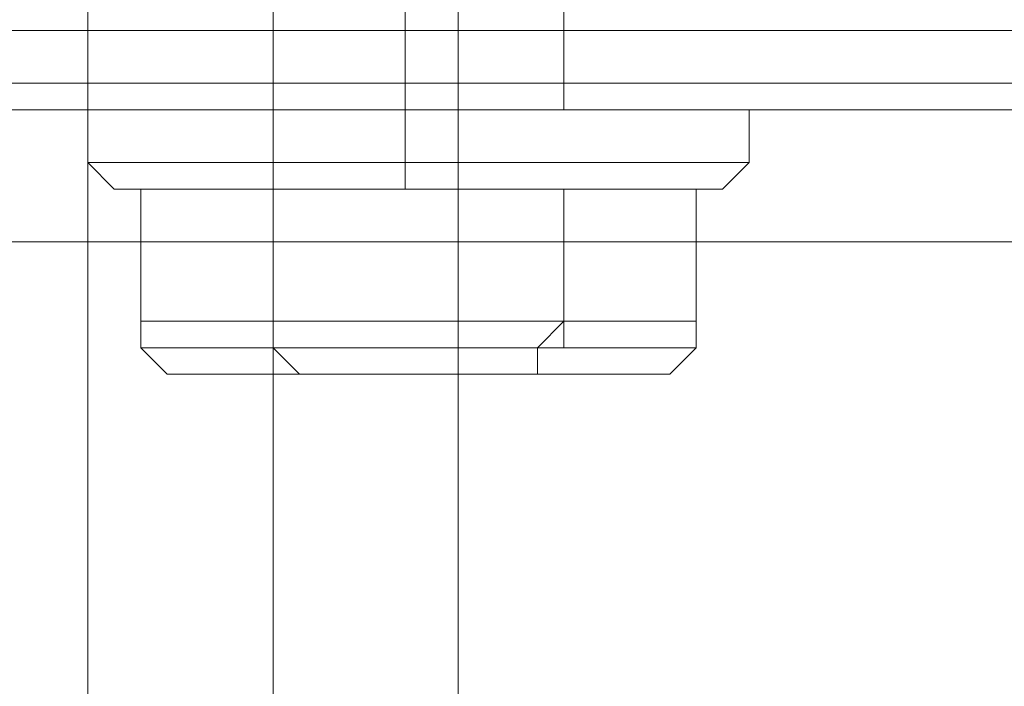
# Model space of a CAD drawing. Units: millimetres. Extents: x -2464 to 7808, y -1545 to 4245.
# Drawn here: x 870 to 887, y 844 to 855 of the extents above; entities that cross this region are included whole.
import ezdxf

# ---------------------------------------------------------------- set-up
doc = ezdxf.new("R2010")
doc.units = ezdxf.units.MM

# ---------------------------------------------------------------- blocks, each defined once
blk = doc.blocks.new('WMF0')
at = {"color": 251, "lineweight": 0}
for points in [[(2485.5879, -2353.2968), (2485.5879, -2328.192)], [(2485.5879, -2353.2968), (2485.5879, -2328.192)], [(2485.5879, -2353.2968), (2485.5879, -2328.192)], [(2485.5879, -2353.2968), (2485.5879, -2328.192)], [(2485.5879, -2353.2968), (2485.5879, -2328.192)], [(2485.5879, -2353.2968), (2485.5879, -2328.192)], [(2485.5879, -2353.2968), (2485.5879, -2328.192)], [(2485.5879, -2353.2968), (2485.5879, -2328.192)], [(2485.5879, -2353.2968), (2485.5879, -2328.192)], [(2485.5879, -2353.2968), (2485.5879, -2328.192)], [(2485.5879, -2353.2968), (2485.5879, -2328.192)], [(2485.5879, -2353.2968), (2485.5879, -2328.192)], [(2487.116, -2353.2968), (2487.116, -2328.192)], [(2487.116, -2353.2968), (2487.116, -2328.192)], [(2487.116, -2353.2968), (2487.116, -2328.192)], [(2487.116, -2353.2968), (2487.116, -2328.192)], [(2487.116, -2353.2968), (2487.116, -2328.192)], [(2487.116, -2353.2968), (2487.116, -2328.192)], [(2487.116, -2353.2968), (2487.116, -2328.192)], [(2487.116, -2353.2968), (2487.116, -2328.192)], [(2487.116, -2353.2968), (2487.116, -2328.192)], [(2487.116, -2353.2968), (2487.116, -2328.192)], [(2487.116, -2353.2968), (2487.116, -2328.192)], [(2487.116, -2353.2968), (2487.116, -2328.192)], [(2487.116, -2353.2968), (2487.116, -2328.192)], [(2487.116, -2353.2968), (2487.116, -2328.192)], [(2487.116, -2353.2968), (2487.116, -2328.192)], [(2487.116, -2353.2968), (2487.116, -2328.192)], [(2487.116, -2353.2968), (2487.116, -2328.192)], [(2487.116, -2353.2968), (2487.116, -2328.192)], [(2487.116, -2353.2968), (2487.116, -2328.192)], [(2487.116, -2353.2968), (2487.116, -2328.192)], [(2487.116, -2353.2968), (2487.116, -2328.192)], [(2487.116, -2353.2968), (2487.116, -2328.192)], [(2487.116, -2353.2968), (2487.116, -2328.192)], [(2487.116, -2353.2968), (2487.116, -2328.192)], [(2488.6441, -2353.2968), (2488.6441, -2328.192)], [(2488.6441, -2353.2968), (2488.6441, -2328.192)], [(2488.6441, -2353.2968), (2488.6441, -2328.192)], [(2488.6441, -2353.2968), (2488.6441, -2328.192)], [(2488.6441, -2353.2968), (2488.6441, -2328.192)], [(2488.6441, -2353.2968), (2488.6441, -2328.192)], [(2488.6441, -2353.2968), (2488.6441, -2328.192)], [(2488.6441, -2353.2968), (2488.6441, -2328.192)], [(2488.6441, -2353.2968), (2488.6441, -2328.192)], [(2488.6441, -2353.2968), (2488.6441, -2328.192)], [(2488.6441, -2353.2968), (2488.6441, -2328.192)], [(2488.6441, -2353.2968), (2488.6441, -2328.192)]]:
    blk.add_lwpolyline(points, dxfattribs=at)
at = {"color": 27, "lineweight": 0}
for points in [[(2487.116, -2347.1843), (2487.116, -2329.7201)], [(2487.116, -2347.1843), (2487.116, -2329.7201)], [(2487.116, -2347.1843), (2487.116, -2329.7201)], [(2487.116, -2347.1843), (2487.116, -2329.7201)], [(2487.116, -2347.1843), (2487.116, -2329.7201)], [(2487.116, -2347.1843), (2487.116, -2329.7201)], [(2487.116, -2347.1843), (2487.116, -2329.7201)], [(2487.116, -2347.1843), (2487.116, -2329.7201)], [(2488.2075, -2347.1843), (2488.2075, -2329.7201)], [(2488.2075, -2347.1843), (2488.2075, -2329.7201)], [(2488.2075, -2347.1843), (2488.2075, -2329.7201)], [(2488.2075, -2347.1843), (2488.2075, -2329.7201)], [(2488.2075, -2347.1843), (2488.2075, -2329.7201)], [(2488.2075, -2347.1843), (2488.2075, -2329.7201)], [(2488.2075, -2347.1843), (2488.2075, -2329.7201)], [(2488.2075, -2347.1843), (2488.2075, -2329.7201)], [(2488.2075, -2347.1843), (2488.2075, -2329.7201)], [(2488.2075, -2347.1843), (2488.2075, -2329.7201)], [(2488.2075, -2347.1843), (2488.2075, -2329.7201)], [(2488.2075, -2347.1843), (2488.2075, -2329.7201)], [(2488.2075, -2347.1843), (2488.2075, -2329.7201)], [(2488.2075, -2347.1843), (2488.2075, -2329.7201)], [(2488.2075, -2347.1843), (2488.2075, -2329.7201)], [(2488.2075, -2347.1843), (2488.2075, -2329.7201)], [(2489.5173, -2347.1843), (2489.5173, -2329.7201)], [(2489.5173, -2347.1843), (2489.5173, -2329.7201)], [(2489.5173, -2347.1843), (2489.5173, -2329.7201)], [(2489.5173, -2347.1843), (2489.5173, -2329.7201)], [(2489.5173, -2347.1843), (2489.5173, -2329.7201)], [(2489.5173, -2347.1843), (2489.5173, -2329.7201)], [(2489.5173, -2347.1843), (2489.5173, -2329.7201)], [(2489.5173, -2347.1843), (2489.5173, -2329.7201)], [(2485.5879, -2347.1843), (2485.5879, -2347.6209)], [(2485.5879, -2347.1843), (2485.5879, -2347.6209)], [(2485.5879, -2347.1843), (2485.5879, -2347.6209)], [(2485.5879, -2347.1843), (2485.5879, -2347.6209)], [(2485.5879, -2347.1843), (2485.5879, -2347.6209)], [(2485.5879, -2347.1843), (2485.5879, -2347.6209)], [(2485.5879, -2347.1843), (2485.5879, -2347.6209)], [(2485.5879, -2347.1843), (2485.5879, -2347.6209)], [(2487.116, -2347.1843), (2487.5526, -2347.1843), (2488.2075, -2347.1843), (2489.0807, -2347.1843), (2489.5173, -2347.1843)], [(2489.0807, -2347.1843), (2488.2075, -2347.1843), (2487.5526, -2347.1843), (2487.116, -2347.1843)], [(2487.116, -2347.1843), (2487.5526, -2347.1843), (2488.2075, -2347.1843), (2489.0807, -2347.1843), (2489.5173, -2347.1843)], [(2489.0807, -2347.1843), (2488.2075, -2347.1843), (2487.5526, -2347.1843), (2487.116, -2347.1843)], [(2487.116, -2347.1843), (2487.5526, -2347.1843), (2488.2075, -2347.1843), (2489.0807, -2347.1843), (2489.5173, -2347.1843)], [(2489.0807, -2347.1843), (2488.2075, -2347.1843), (2487.5526, -2347.1843), (2487.116, -2347.1843)], [(2487.116, -2347.1843), (2487.5526, -2347.1843), (2488.2075, -2347.1843), (2489.0807, -2347.1843), (2489.5173, -2347.1843)], [(2489.0807, -2347.1843), (2488.2075, -2347.1843), (2487.5526, -2347.1843), (2487.116, -2347.1843)], [(2487.116, -2347.1843), (2487.5526, -2347.1843), (2488.2075, -2347.1843), (2489.0807, -2347.1843), (2489.5173, -2347.1843)], [(2489.0807, -2347.1843), (2488.2075, -2347.1843), (2487.5526, -2347.1843), (2487.116, -2347.1843)], [(2487.116, -2347.1843), (2487.5526, -2347.1843), (2488.2075, -2347.1843), (2489.0807, -2347.1843), (2489.5173, -2347.1843)], [(2489.0807, -2347.1843), (2488.2075, -2347.1843), (2487.5526, -2347.1843), (2487.116, -2347.1843)], [(2487.116, -2347.1843), (2487.5526, -2347.1843), (2488.2075, -2347.1843), (2489.0807, -2347.1843), (2489.5173, -2347.1843)], [(2489.0807, -2347.1843), (2488.2075, -2347.1843), (2487.5526, -2347.1843), (2487.116, -2347.1843)], [(2487.116, -2347.1843), (2487.5526, -2347.1843), (2488.2075, -2347.1843), (2489.0807, -2347.1843), (2489.5173, -2347.1843)], [(2489.0807, -2347.1843), (2488.2075, -2347.1843), (2487.5526, -2347.1843), (2487.116, -2347.1843)], [(2488.2075, -2347.1843), (2488.2075, -2347.6209)], [(2488.2075, -2347.1843), (2488.2075, -2347.6209)], [(2488.2075, -2347.1843), (2488.2075, -2347.6209)], [(2488.2075, -2347.1843), (2488.2075, -2347.6209)], [(2488.2075, -2347.1843), (2488.2075, -2347.6209)], [(2488.2075, -2347.1843), (2488.2075, -2347.6209)], [(2488.2075, -2347.1843), (2488.2075, -2347.6209)], [(2488.2075, -2347.1843), (2488.2075, -2347.6209)], [(2488.2075, -2347.1843), (2488.2075, -2347.6209)], [(2488.2075, -2347.1843), (2488.2075, -2347.6209)], [(2488.2075, -2347.1843), (2488.2075, -2347.6209)], [(2488.2075, -2347.1843), (2488.2075, -2347.6209)], [(2488.2075, -2347.1843), (2488.2075, -2347.6209)], [(2488.2075, -2347.1843), (2488.2075, -2347.6209)], [(2488.2075, -2347.1843), (2488.2075, -2347.6209)], [(2488.2075, -2347.1843), (2488.2075, -2347.6209)], [(2491.0454, -2347.1843), (2491.0454, -2347.6209)], [(2491.0454, -2347.1843), (2491.0454, -2347.6209)], [(2491.0454, -2347.1843), (2491.0454, -2347.6209)], [(2491.0454, -2347.1843), (2491.0454, -2347.6209)], [(2491.0454, -2347.1843), (2491.0454, -2347.6209)], [(2491.0454, -2347.1843), (2491.0454, -2347.6209)], [(2491.0454, -2347.1843), (2491.0454, -2347.6209)], [(2491.0454, -2347.1843), (2491.0454, -2347.6209)], [(2485.8062, -2347.8392), (2485.5879, -2347.6209)], [(2485.8062, -2347.8392), (2485.5879, -2347.6209)], [(2485.8062, -2347.8392), (2485.5879, -2347.6209)], [(2485.8062, -2347.8392), (2485.5879, -2347.6209)], [(2485.8062, -2347.8392), (2485.5879, -2347.6209)], [(2485.8062, -2347.8392), (2485.5879, -2347.6209)], [(2485.8062, -2347.8392), (2485.5879, -2347.6209)], [(2485.8062, -2347.8392), (2485.5879, -2347.6209)], [(2488.2075, -2347.8392), (2488.2075, -2347.6209)], [(2488.2075, -2347.8392), (2488.2075, -2347.6209)], [(2488.2075, -2347.8392), (2488.2075, -2347.6209)], [(2488.2075, -2347.8392), (2488.2075, -2347.6209)], [(2488.2075, -2347.8392), (2488.2075, -2347.6209)], [(2488.2075, -2347.8392), (2488.2075, -2347.6209)], [(2488.2075, -2347.8392), (2488.2075, -2347.6209)], [(2488.2075, -2347.8392), (2488.2075, -2347.6209)], [(2488.2075, -2347.8392), (2488.2075, -2347.6209)], [(2488.2075, -2347.8392), (2488.2075, -2347.6209)], [(2488.2075, -2347.8392), (2488.2075, -2347.6209)], [(2488.2075, -2347.8392), (2488.2075, -2347.6209)], [(2488.2075, -2347.8392), (2488.2075, -2347.6209)], [(2488.2075, -2347.8392), (2488.2075, -2347.6209)], [(2488.2075, -2347.8392), (2488.2075, -2347.6209)], [(2488.2075, -2347.8392), (2488.2075, -2347.6209)], [(2490.8271, -2347.8392), (2491.0454, -2347.6209)], [(2490.8271, -2347.8392), (2491.0454, -2347.6209)], [(2490.8271, -2347.8392), (2491.0454, -2347.6209)], [(2490.8271, -2347.8392), (2491.0454, -2347.6209)], [(2490.8271, -2347.8392), (2491.0454, -2347.6209)], [(2490.8271, -2347.8392), (2491.0454, -2347.6209)], [(2490.8271, -2347.8392), (2491.0454, -2347.6209)], [(2490.8271, -2347.8392), (2491.0454, -2347.6209)], [(2487.116, -2348.9307), (2486.0245, -2348.9307), (2486.0245, -2347.8392)], [(2486.0245, -2348.9307), (2487.116, -2348.9307), (2487.116, -2347.8392)], [(2487.116, -2348.9307), (2486.0245, -2348.9307), (2486.0245, -2347.8392)], [(2486.0245, -2348.9307), (2487.116, -2348.9307), (2487.116, -2347.8392)], [(2487.116, -2348.9307), (2486.0245, -2348.9307), (2486.0245, -2347.8392)], [(2486.0245, -2348.9307), (2487.116, -2348.9307), (2487.116, -2347.8392)], [(2487.116, -2348.9307), (2486.0245, -2348.9307), (2486.0245, -2347.8392)], [(2486.0245, -2348.9307), (2487.116, -2348.9307), (2487.116, -2347.8392)], [(2487.116, -2348.9307), (2486.0245, -2348.9307), (2486.0245, -2347.8392)], [(2486.0245, -2348.9307), (2487.116, -2348.9307), (2487.116, -2347.8392)], [(2487.116, -2348.9307), (2486.0245, -2348.9307), (2486.0245, -2347.8392)], [(2486.0245, -2348.9307), (2487.116, -2348.9307), (2487.116, -2347.8392)], [(2487.116, -2348.9307), (2486.0245, -2348.9307), (2486.0245, -2347.8392)], [(2486.0245, -2348.9307), (2487.116, -2348.9307), (2487.116, -2347.8392)], [(2487.116, -2348.9307), (2486.0245, -2348.9307), (2486.0245, -2347.8392)], [(2486.0245, -2348.9307), (2487.116, -2348.9307), (2487.116, -2347.8392)], [(2489.5173, -2348.9307), (2487.116, -2348.9307), (2487.116, -2347.8392)], [(2487.116, -2348.9307), (2489.5173, -2348.9307), (2489.5173, -2347.8392)], [(2489.5173, -2348.9307), (2487.116, -2348.9307), (2487.116, -2347.8392)], [(2487.116, -2348.9307), (2489.5173, -2348.9307), (2489.5173, -2347.8392)], [(2489.5173, -2348.9307), (2487.116, -2348.9307), (2487.116, -2347.8392)], [(2487.116, -2348.9307), (2489.5173, -2348.9307), (2489.5173, -2347.8392)], [(2489.5173, -2348.9307), (2487.116, -2348.9307), (2487.116, -2347.8392)], [(2487.116, -2348.9307), (2489.5173, -2348.9307), (2489.5173, -2347.8392)], [(2489.5173, -2348.9307), (2487.116, -2348.9307), (2487.116, -2347.8392)], [(2487.116, -2348.9307), (2489.5173, -2348.9307), (2489.5173, -2347.8392)], [(2489.5173, -2348.9307), (2487.116, -2348.9307), (2487.116, -2347.8392)], [(2487.116, -2348.9307), (2489.5173, -2348.9307), (2489.5173, -2347.8392)], [(2489.5173, -2348.9307), (2487.116, -2348.9307), (2487.116, -2347.8392)], [(2487.116, -2348.9307), (2489.5173, -2348.9307), (2489.5173, -2347.8392)], [(2489.5173, -2348.9307), (2487.116, -2348.9307), (2487.116, -2347.8392)], [(2487.116, -2348.9307), (2489.5173, -2348.9307), (2489.5173, -2347.8392)], [(2490.6088, -2348.9307), (2489.5173, -2348.9307), (2489.5173, -2347.8392)], [(2489.5173, -2348.9307), (2490.6088, -2348.9307), (2490.6088, -2347.8392)], [(2490.6088, -2348.9307), (2489.5173, -2348.9307), (2489.5173, -2347.8392)], [(2489.5173, -2348.9307), (2490.6088, -2348.9307), (2490.6088, -2347.8392)], [(2490.6088, -2348.9307), (2489.5173, -2348.9307), (2489.5173, -2347.8392)], [(2489.5173, -2348.9307), (2490.6088, -2348.9307), (2490.6088, -2347.8392)], [(2490.6088, -2348.9307), (2489.5173, -2348.9307), (2489.5173, -2347.8392)], [(2489.5173, -2348.9307), (2490.6088, -2348.9307), (2490.6088, -2347.8392)], [(2490.6088, -2348.9307), (2489.5173, -2348.9307), (2489.5173, -2347.8392)], [(2489.5173, -2348.9307), (2490.6088, -2348.9307), (2490.6088, -2347.8392)], [(2490.6088, -2348.9307), (2489.5173, -2348.9307), (2489.5173, -2347.8392)], [(2489.5173, -2348.9307), (2490.6088, -2348.9307), (2490.6088, -2347.8392)], [(2490.6088, -2348.9307), (2489.5173, -2348.9307), (2489.5173, -2347.8392)], [(2489.5173, -2348.9307), (2490.6088, -2348.9307), (2490.6088, -2347.8392)], [(2490.6088, -2348.9307), (2489.5173, -2348.9307), (2489.5173, -2347.8392)], [(2489.5173, -2348.9307), (2490.6088, -2348.9307), (2490.6088, -2347.8392)], [(2486.2428, -2349.3673), (2486.0245, -2349.149), (2486.0245, -2348.9307)], [(2486.2428, -2349.3673), (2486.0245, -2349.149), (2486.0245, -2348.9307)], [(2486.2428, -2349.3673), (2486.0245, -2349.149), (2486.0245, -2348.9307)], [(2486.2428, -2349.3673), (2486.0245, -2349.149), (2486.0245, -2348.9307)], [(2486.2428, -2349.3673), (2486.0245, -2349.149), (2486.0245, -2348.9307)], [(2486.2428, -2349.3673), (2486.0245, -2349.149), (2486.0245, -2348.9307)], [(2486.2428, -2349.3673), (2486.0245, -2349.149), (2486.0245, -2348.9307)], [(2486.2428, -2349.3673), (2486.0245, -2349.149), (2486.0245, -2348.9307)], [(2487.3343, -2349.3673), (2487.116, -2349.149), (2487.116, -2348.9307)], [(2487.3343, -2349.3673), (2487.116, -2349.149), (2487.116, -2348.9307)], [(2487.3343, -2349.3673), (2487.116, -2349.149), (2487.116, -2348.9307)], [(2487.3343, -2349.3673), (2487.116, -2349.149), (2487.116, -2348.9307)], [(2487.3343, -2349.3673), (2487.116, -2349.149), (2487.116, -2348.9307)], [(2487.3343, -2349.3673), (2487.116, -2349.149), (2487.116, -2348.9307)], [(2487.3343, -2349.3673), (2487.116, -2349.149), (2487.116, -2348.9307)], [(2487.3343, -2349.3673), (2487.116, -2349.149), (2487.116, -2348.9307)], [(2487.3343, -2349.3673), (2487.116, -2349.149), (2487.116, -2348.9307)], [(2487.3343, -2349.3673), (2487.116, -2349.149), (2487.116, -2348.9307)], [(2487.3343, -2349.3673), (2487.116, -2349.149), (2487.116, -2348.9307)], [(2487.3343, -2349.3673), (2487.116, -2349.149), (2487.116, -2348.9307)], [(2487.3343, -2349.3673), (2487.116, -2349.149), (2487.116, -2348.9307)], [(2487.3343, -2349.3673), (2487.116, -2349.149), (2487.116, -2348.9307)], [(2487.3343, -2349.3673), (2487.116, -2349.149), (2487.116, -2348.9307)], [(2487.3343, -2349.3673), (2487.116, -2349.149), (2487.116, -2348.9307)], [(2489.299, -2349.3673), (2489.299, -2349.149), (2489.5173, -2349.149), (2489.5173, -2348.9307)], [(2489.299, -2349.3673), (2489.299, -2349.149), (2489.5173, -2348.9307)], [(2489.299, -2349.3673), (2489.299, -2349.149), (2489.5173, -2349.149), (2489.5173, -2348.9307)], [(2489.299, -2349.3673), (2489.299, -2349.149), (2489.5173, -2348.9307)], [(2489.299, -2349.3673), (2489.299, -2349.149), (2489.5173, -2349.149), (2489.5173, -2348.9307)], [(2489.299, -2349.3673), (2489.299, -2349.149), (2489.5173, -2348.9307)], [(2489.299, -2349.3673), (2489.299, -2349.149), (2489.5173, -2349.149), (2489.5173, -2348.9307)], [(2489.299, -2349.3673), (2489.299, -2349.149), (2489.5173, -2348.9307)], [(2489.299, -2349.3673), (2489.299, -2349.149), (2489.5173, -2349.149), (2489.5173, -2348.9307)], [(2489.299, -2349.3673), (2489.299, -2349.149), (2489.5173, -2348.9307)], [(2489.299, -2349.3673), (2489.299, -2349.149), (2489.5173, -2349.149), (2489.5173, -2348.9307)], [(2489.299, -2349.3673), (2489.299, -2349.149), (2489.5173, -2348.9307)], [(2489.299, -2349.3673), (2489.299, -2349.149), (2489.5173, -2349.149), (2489.5173, -2348.9307)], [(2489.299, -2349.3673), (2489.299, -2349.149), (2489.5173, -2348.9307)], [(2489.299, -2349.3673), (2489.299, -2349.149), (2489.5173, -2349.149), (2489.5173, -2348.9307)], [(2489.299, -2349.3673), (2489.299, -2349.149), (2489.5173, -2348.9307)], [(2490.3905, -2349.3673), (2490.6088, -2349.149), (2490.6088, -2348.9307)], [(2490.3905, -2349.3673), (2490.6088, -2349.149), (2490.6088, -2348.9307)], [(2490.3905, -2349.3673), (2490.6088, -2349.149), (2490.6088, -2348.9307)], [(2490.3905, -2349.3673), (2490.6088, -2349.149), (2490.6088, -2348.9307)], [(2490.3905, -2349.3673), (2490.6088, -2349.149), (2490.6088, -2348.9307)], [(2490.3905, -2349.3673), (2490.6088, -2349.149), (2490.6088, -2348.9307)], [(2490.3905, -2349.3673), (2490.6088, -2349.149), (2490.6088, -2348.9307)], [(2490.3905, -2349.3673), (2490.6088, -2349.149), (2490.6088, -2348.9307)], [(2487.3343, -2349.3673), (2489.299, -2349.3673)], [(2489.299, -2349.3673), (2487.3343, -2349.3673)], [(2487.3343, -2349.3673), (2489.299, -2349.3673)], [(2489.299, -2349.3673), (2487.3343, -2349.3673)], [(2487.3343, -2349.3673), (2489.299, -2349.3673)], [(2489.299, -2349.3673), (2487.3343, -2349.3673)], [(2487.3343, -2349.3673), (2489.299, -2349.3673)], [(2489.299, -2349.3673), (2487.3343, -2349.3673)], [(2487.3343, -2349.3673), (2489.299, -2349.3673)], [(2489.299, -2349.3673), (2487.3343, -2349.3673)], [(2487.3343, -2349.3673), (2489.299, -2349.3673)], [(2489.299, -2349.3673), (2487.3343, -2349.3673)], [(2487.3343, -2349.3673), (2489.299, -2349.3673)], [(2489.299, -2349.3673), (2487.3343, -2349.3673)], [(2487.3343, -2349.3673), (2489.299, -2349.3673)], [(2489.299, -2349.3673), (2487.3343, -2349.3673)], [(2489.299, -2349.3673), (2490.3905, -2349.3673)], [(2490.3905, -2349.3673), (2489.299, -2349.3673)], [(2489.299, -2349.3673), (2490.3905, -2349.3673)], [(2490.3905, -2349.3673), (2489.299, -2349.3673)], [(2489.299, -2349.3673), (2490.3905, -2349.3673)], [(2490.3905, -2349.3673), (2489.299, -2349.3673)], [(2489.299, -2349.3673), (2490.3905, -2349.3673)], [(2490.3905, -2349.3673), (2489.299, -2349.3673)], [(2489.299, -2349.3673), (2490.3905, -2349.3673)], [(2490.3905, -2349.3673), (2489.299, -2349.3673)], [(2489.299, -2349.3673), (2490.3905, -2349.3673)], [(2490.3905, -2349.3673), (2489.299, -2349.3673)], [(2489.299, -2349.3673), (2490.3905, -2349.3673)], [(2490.3905, -2349.3673), (2489.299, -2349.3673)], [(2489.299, -2349.3673), (2490.3905, -2349.3673)], [(2490.3905, -2349.3673), (2489.299, -2349.3673)]]:
    blk.add_lwpolyline(points, dxfattribs=at)
at = {"color": 30, "lineweight": 0}
for points in [[(2052.2582, -2348.2758), (2052.2582, -2346.5294), (2072.342, -2346.5294), (2072.342, -2344.783), (2477.0741, -2344.783), (2477.0741, -2346.5294), (2496.9396, -2346.5294), (2496.9396, -2348.2758)], [(2496.9396, -2348.2758), (2496.9396, -2346.5294), (2477.0741, -2346.5294), (2477.0741, -2344.783), (2072.342, -2344.783), (2072.342, -2346.5294), (2052.2582, -2346.5294), (2052.2582, -2348.2758)], [(2052.2582, -2348.2758), (2052.2582, -2346.5294), (2072.342, -2346.5294), (2072.342, -2344.783), (2477.0741, -2344.783), (2477.0741, -2346.5294), (2496.9396, -2346.5294), (2496.9396, -2348.2758)], [(2496.9396, -2348.2758), (2496.9396, -2346.5294), (2477.0741, -2346.5294), (2477.0741, -2344.783), (2072.342, -2344.783), (2072.342, -2346.5294), (2052.2582, -2346.5294), (2052.2582, -2348.2758)], [(2072.342, -2345.8745), (2072.342, -2346.5294), (2052.2582, -2346.5294), (2052.2582, -2347.1843), (2496.9396, -2347.1843), (2496.9396, -2346.5294), (2477.0741, -2346.5294), (2477.0741, -2345.8745)], [(2072.342, -2345.8745), (2072.342, -2346.5294), (2052.2582, -2346.5294), (2052.2582, -2347.1843), (2496.9396, -2347.1843), (2496.9396, -2346.5294), (2477.0741, -2346.5294), (2477.0741, -2345.8745)], [(2477.0741, -2345.8745), (2477.0741, -2346.5294), (2496.9396, -2346.5294), (2496.9396, -2347.1843), (2052.2582, -2347.1843), (2052.2582, -2346.5294), (2072.342, -2346.5294)], [(2477.0741, -2345.8745), (2477.0741, -2346.5294), (2496.9396, -2346.5294), (2496.9396, -2347.1843), (2052.2582, -2347.1843), (2052.2582, -2346.5294), (2072.342, -2346.5294)], [(2072.342, -2345.8745), (2072.342, -2346.5294), (2052.2582, -2346.5294), (2052.2582, -2347.1843), (2496.9396, -2347.1843), (2496.9396, -2346.5294), (2477.0741, -2346.5294), (2477.0741, -2345.8745)], [(2477.0741, -2345.8745), (2477.0741, -2346.5294), (2496.9396, -2346.5294), (2496.9396, -2347.1843), (2052.2582, -2347.1843), (2052.2582, -2346.5294), (2072.342, -2346.5294)], [(2072.342, -2345.8745), (2072.342, -2346.5294), (2052.2582, -2346.5294), (2052.2582, -2347.1843), (2496.9396, -2347.1843), (2496.9396, -2346.5294), (2477.0741, -2346.5294), (2477.0741, -2345.8745)], [(2477.0741, -2345.8745), (2477.0741, -2346.5294), (2496.9396, -2346.5294), (2496.9396, -2347.1843), (2052.2582, -2347.1843), (2052.2582, -2346.5294), (2072.342, -2346.5294)], [(2485.5879, -2346.5294), (2486.0245, -2346.5294), (2487.116, -2346.5294), (2488.2075, -2346.5294), (2488.6441, -2346.5294)], [(2488.2075, -2346.5294), (2487.116, -2346.5294), (2486.0245, -2346.5294), (2485.5879, -2346.5294)], [(2485.5879, -2352.4236), (2485.5879, -2346.5294)], [(2485.5879, -2352.4236), (2485.5879, -2346.5294)], [(2488.6441, -2346.5294), (2488.2075, -2346.5294), (2487.116, -2346.5294), (2486.0245, -2346.5294), (2485.5879, -2346.5294)], [(2485.5879, -2352.4236), (2485.5879, -2346.5294)], [(2485.5879, -2352.4236), (2485.5879, -2346.5294)], [(2488.6441, -2346.5294), (2488.2075, -2346.5294), (2487.116, -2346.5294), (2486.0245, -2346.5294), (2485.5879, -2346.5294)], [(2485.5879, -2352.4236), (2485.5879, -2346.5294)], [(2485.5879, -2352.4236), (2485.5879, -2346.5294)], [(2485.5879, -2346.5294), (2486.0245, -2346.5294), (2487.116, -2346.5294), (2488.2075, -2346.5294), (2488.6441, -2346.5294)], [(2488.2075, -2346.5294), (2487.116, -2346.5294), (2486.0245, -2346.5294), (2485.5879, -2346.5294)], [(2485.5879, -2352.4236), (2485.5879, -2346.5294)], [(2485.5879, -2352.4236), (2485.5879, -2346.5294)], [(2485.5879, -2346.5294), (2486.0245, -2346.5294), (2487.116, -2346.5294), (2488.2075, -2346.5294), (2488.6441, -2346.5294)], [(2488.2075, -2346.5294), (2487.116, -2346.5294), (2486.0245, -2346.5294), (2485.5879, -2346.5294)], [(2485.5879, -2352.4236), (2485.5879, -2346.5294)], [(2485.5879, -2352.4236), (2485.5879, -2346.5294)], [(2488.6441, -2346.5294), (2488.2075, -2346.5294), (2487.116, -2346.5294), (2486.0245, -2346.5294), (2485.5879, -2346.5294)], [(2485.5879, -2352.4236), (2485.5879, -2346.5294)], [(2485.5879, -2352.4236), (2485.5879, -2346.5294)], [(2486.0245, -2346.5294), (2487.116, -2346.5294), (2488.2075, -2346.5294), (2488.6441, -2346.5294)], [(2486.0245, -2346.5294), (2487.116, -2346.5294), (2488.2075, -2346.5294), (2488.6441, -2346.5294)], [(2486.0245, -2346.5294), (2487.116, -2346.5294), (2488.2075, -2346.5294), (2488.6441, -2346.5294)], [(2487.116, -2352.4236), (2487.116, -2346.5294)], [(2487.116, -2352.4236), (2487.116, -2346.5294)], [(2487.116, -2352.4236), (2487.116, -2346.5294)], [(2487.116, -2352.4236), (2487.116, -2346.5294)], [(2487.116, -2352.4236), (2487.116, -2346.5294)], [(2487.116, -2352.4236), (2487.116, -2346.5294)], [(2487.116, -2352.4236), (2487.116, -2346.5294)], [(2487.116, -2352.4236), (2487.116, -2346.5294)], [(2487.116, -2352.4236), (2487.116, -2346.5294)], [(2487.116, -2352.4236), (2487.116, -2346.5294)], [(2487.116, -2352.4236), (2487.116, -2346.5294)], [(2487.116, -2352.4236), (2487.116, -2346.5294)], [(2487.116, -2352.4236), (2487.116, -2346.5294)], [(2487.116, -2352.4236), (2487.116, -2346.5294)], [(2487.116, -2352.4236), (2487.116, -2346.5294)], [(2487.116, -2352.4236), (2487.116, -2346.5294)], [(2487.116, -2352.4236), (2487.116, -2346.5294)], [(2487.116, -2352.4236), (2487.116, -2346.5294)], [(2487.116, -2352.4236), (2487.116, -2346.5294)], [(2487.116, -2352.4236), (2487.116, -2346.5294)], [(2487.116, -2352.4236), (2487.116, -2346.5294)], [(2487.116, -2352.4236), (2487.116, -2346.5294)], [(2487.116, -2352.4236), (2487.116, -2346.5294)], [(2487.116, -2352.4236), (2487.116, -2346.5294)], [(2488.6441, -2352.4236), (2488.6441, -2346.5294)], [(2488.6441, -2352.4236), (2488.6441, -2346.5294)], [(2488.6441, -2352.4236), (2488.6441, -2346.5294)], [(2488.6441, -2352.4236), (2488.6441, -2346.5294)], [(2488.6441, -2352.4236), (2488.6441, -2346.5294)], [(2488.6441, -2352.4236), (2488.6441, -2346.5294)], [(2488.6441, -2352.4236), (2488.6441, -2346.5294)], [(2488.6441, -2352.4236), (2488.6441, -2346.5294)], [(2488.6441, -2352.4236), (2488.6441, -2346.5294)], [(2488.6441, -2352.4236), (2488.6441, -2346.5294)], [(2488.6441, -2352.4236), (2488.6441, -2346.5294)], [(2488.6441, -2352.4236), (2488.6441, -2346.5294)], [(2052.2582, -2347.1843), (2052.2582, -2348.2758), (2496.9396, -2348.2758), (2496.9396, -2347.1843)], [(2052.2582, -2347.1843), (2496.9396, -2347.1843)], [(2052.2582, -2347.1843), (2052.2582, -2348.2758), (2496.9396, -2348.2758), (2496.9396, -2347.1843)], [(2052.2582, -2347.1843), (2496.9396, -2347.1843)], [(2496.9396, -2347.1843), (2496.9396, -2348.2758), (2052.2582, -2348.2758), (2052.2582, -2347.1843)], [(2052.2582, -2347.1843), (2496.9396, -2347.1843)], [(2496.9396, -2347.1843), (2496.9396, -2348.2758), (2052.2582, -2348.2758), (2052.2582, -2347.1843)], [(2052.2582, -2347.1843), (2496.9396, -2347.1843)], [(2052.2582, -2347.1843), (2052.2582, -2348.2758), (2496.9396, -2348.2758), (2496.9396, -2347.1843)], [(2052.2582, -2347.1843), (2496.9396, -2347.1843)], [(2496.9396, -2347.1843), (2496.9396, -2348.2758), (2052.2582, -2348.2758), (2052.2582, -2347.1843)], [(2052.2582, -2347.1843), (2496.9396, -2347.1843)], [(2052.2582, -2347.1843), (2052.2582, -2348.2758), (2496.9396, -2348.2758), (2496.9396, -2347.1843)], [(2052.2582, -2347.1843), (2496.9396, -2347.1843)], [(2496.9396, -2347.1843), (2496.9396, -2348.2758), (2052.2582, -2348.2758), (2052.2582, -2347.1843)], [(2052.2582, -2347.1843), (2496.9396, -2347.1843)], [(2052.2582, -2357.4445), (2052.2582, -2348.2758), (2496.9396, -2348.2758), (2496.9396, -2357.4445)], [(2496.9396, -2357.4445), (2496.9396, -2348.2758), (2052.2582, -2348.2758), (2052.2582, -2357.4445)], [(2052.2582, -2357.4445), (2052.2582, -2348.2758), (2496.9396, -2348.2758), (2496.9396, -2357.4445)], [(2496.9396, -2357.4445), (2496.9396, -2348.2758), (2052.2582, -2348.2758), (2052.2582, -2357.4445)]]:
    blk.add_lwpolyline(points, dxfattribs=at)
at = {"color": 51, "lineweight": 0}
blk.add_lwpolyline([(2495.6298, -2346.5294), (2480.1303, -2346.5294)], dxfattribs=at)
blk.add_lwpolyline([(2495.6298, -2346.5294), (2480.1303, -2346.5294)], dxfattribs=at)
at = {"color": 30, "lineweight": 0}
for points in [[(2495.6298, -2346.5294), (2480.1303, -2346.5294), (2495.6298, -2346.5294)], [(2485.5879, -2346.5294), (2486.0245, -2346.5294), (2487.116, -2346.5294), (2488.2075, -2346.5294), (2488.6441, -2346.5294), (2488.2075, -2346.5294), (2487.116, -2346.5294), (2486.0245, -2346.5294), (2485.5879, -2346.5294)], [(2485.5879, -2346.5294), (2486.0245, -2346.5294), (2487.116, -2346.5294), (2488.2075, -2346.5294), (2488.6441, -2346.5294), (2488.2075, -2346.5294), (2487.116, -2346.5294), (2486.0245, -2346.5294), (2485.5879, -2346.5294)], [(2488.6441, -2346.5294), (2488.2075, -2346.5294), (2487.116, -2346.5294), (2486.0245, -2346.5294), (2485.5879, -2346.5294), (2486.0245, -2346.5294), (2487.116, -2346.5294), (2488.2075, -2346.5294), (2488.6441, -2346.5294)], [(2485.5879, -2346.5294), (2486.0245, -2346.5294), (2487.116, -2346.5294), (2488.2075, -2346.5294), (2488.6441, -2346.5294), (2488.2075, -2346.5294), (2487.116, -2346.5294), (2486.0245, -2346.5294), (2485.5879, -2346.5294)], [(2488.6441, -2346.5294), (2488.2075, -2346.5294), (2487.116, -2346.5294), (2486.0245, -2346.5294), (2485.5879, -2346.5294), (2486.0245, -2346.5294), (2487.116, -2346.5294), (2488.2075, -2346.5294), (2488.6441, -2346.5294)], [(2488.6441, -2346.5294), (2488.2075, -2346.5294), (2487.116, -2346.5294), (2486.0245, -2346.5294), (2485.5879, -2346.5294), (2486.0245, -2346.5294), (2487.116, -2346.5294), (2488.2075, -2346.5294), (2488.6441, -2346.5294)]]:
    blk.add_lwpolyline(points, close=True, dxfattribs=at)
at = {"color": 254, "lineweight": 0}
for points in [[(2487.116, -2346.966), (2062.3001, -2346.966)], [(2062.3001, -2346.966), (2487.116, -2346.966)], [(2062.3001, -2346.966), (2487.116, -2346.966)], [(2487.116, -2346.966), (2062.3001, -2346.966)], [(2487.116, -2346.966), (2062.3001, -2346.966)], [(2062.3001, -2346.966), (2487.116, -2346.966)], [(2062.3001, -2346.966), (2487.116, -2346.966)], [(2487.116, -2346.966), (2062.3001, -2346.966)], [(2487.116, -2346.966), (2062.3001, -2346.966)], [(2062.3001, -2346.966), (2487.116, -2346.966)]]:
    blk.add_lwpolyline(points, dxfattribs=at)
at = {"color": 160, "lineweight": 0}
for points in [[(2062.3001, -2346.966), (2487.116, -2346.966)], [(2487.116, -2346.966), (2062.3001, -2346.966)], [(2487.116, -2346.966), (2498.4677, -2346.966)], [(2498.4677, -2346.966), (2487.116, -2346.966)], [(2498.4677, -2347.1843), (2050.73, -2347.1843)], [(2050.73, -2347.1843), (2498.4677, -2347.1843)]]:
    blk.add_lwpolyline(points, dxfattribs=at)
at = {"color": 20, "lineweight": 0}
for points in [[(2487.116, -2346.966), (2062.3001, -2346.966)], [(2487.116, -2346.966), (2062.3001, -2346.966)], [(2498.4677, -2346.966), (2487.116, -2346.966)], [(2498.4677, -2346.966), (2487.116, -2346.966)], [(2050.73, -2347.1843), (2498.4677, -2347.1843)], [(2050.73, -2347.1843), (2498.4677, -2347.1843)]]:
    blk.add_lwpolyline(points, dxfattribs=at)
at = {"color": 254, "lineweight": 0}
for points in [[(2062.3001, -2346.966), (2487.116, -2346.966), (2062.3001, -2346.966)], [(2487.116, -2346.966), (2062.3001, -2346.966), (2487.116, -2346.966)], [(2062.3001, -2346.966), (2487.116, -2346.966), (2062.3001, -2346.966)]]:
    blk.add_lwpolyline(points, close=True, dxfattribs=at)
at = {"color": 160, "lineweight": 0}
for points in [[(2062.3001, -2346.966), (2487.116, -2346.966), (2062.3001, -2346.966)], [(2487.116, -2346.966), (2498.4677, -2346.966), (2487.116, -2346.966)], [(2498.4677, -2347.1843), (2050.73, -2347.1843), (2498.4677, -2347.1843)]]:
    blk.add_lwpolyline(points, close=True, dxfattribs=at)
at = {"color": 20, "lineweight": 0}
for points in [[(2062.3001, -2346.966), (2487.116, -2346.966), (2062.3001, -2346.966)], [(2487.116, -2346.966), (2498.4677, -2346.966), (2487.116, -2346.966)], [(2498.4677, -2347.1843), (2050.73, -2347.1843), (2498.4677, -2347.1843)]]:
    blk.add_lwpolyline(points, close=True, dxfattribs=at)
at = {"color": 27, "lineweight": 0}
for points in [[(2485.5879, -2347.1843), (2486.2428, -2347.1843), (2488.2075, -2347.1843), (2490.1722, -2347.1843), (2491.0454, -2347.1843), (2490.1722, -2347.1843), (2488.2075, -2347.1843), (2486.2428, -2347.1843), (2485.5879, -2347.1843)], [(2485.5879, -2347.1843), (2486.2428, -2347.1843), (2488.2075, -2347.1843), (2490.1722, -2347.1843), (2491.0454, -2347.1843), (2490.1722, -2347.1843), (2488.2075, -2347.1843), (2486.2428, -2347.1843), (2485.5879, -2347.1843)], [(2485.5879, -2347.1843), (2486.2428, -2347.1843), (2488.2075, -2347.1843), (2490.1722, -2347.1843), (2491.0454, -2347.1843), (2490.1722, -2347.1843), (2488.2075, -2347.1843), (2486.2428, -2347.1843), (2485.5879, -2347.1843)], [(2485.5879, -2347.1843), (2486.2428, -2347.1843), (2488.2075, -2347.1843), (2490.1722, -2347.1843), (2491.0454, -2347.1843), (2490.1722, -2347.1843), (2488.2075, -2347.1843), (2486.2428, -2347.1843), (2485.5879, -2347.1843)], [(2485.5879, -2347.1843), (2486.2428, -2347.1843), (2488.2075, -2347.1843), (2490.1722, -2347.1843), (2491.0454, -2347.1843), (2490.1722, -2347.1843), (2488.2075, -2347.1843), (2486.2428, -2347.1843), (2485.5879, -2347.1843)], [(2485.5879, -2347.1843), (2486.2428, -2347.1843), (2488.2075, -2347.1843), (2490.1722, -2347.1843), (2491.0454, -2347.1843), (2490.1722, -2347.1843), (2488.2075, -2347.1843), (2486.2428, -2347.1843), (2485.5879, -2347.1843)], [(2485.5879, -2347.1843), (2486.2428, -2347.1843), (2488.2075, -2347.1843), (2490.1722, -2347.1843), (2491.0454, -2347.1843), (2490.1722, -2347.1843), (2488.2075, -2347.1843), (2486.2428, -2347.1843), (2485.5879, -2347.1843)], [(2485.5879, -2347.1843), (2486.2428, -2347.1843), (2488.2075, -2347.1843), (2490.1722, -2347.1843), (2491.0454, -2347.1843), (2490.1722, -2347.1843), (2488.2075, -2347.1843), (2486.2428, -2347.1843), (2485.5879, -2347.1843)], [(2491.0454, -2347.6209), (2490.1722, -2347.6209), (2488.2075, -2347.6209), (2486.2428, -2347.6209), (2485.5879, -2347.6209), (2486.2428, -2347.6209), (2488.2075, -2347.6209), (2490.1722, -2347.6209), (2491.0454, -2347.6209)], [(2485.5879, -2347.6209), (2486.4611, -2347.6209), (2488.2075, -2347.6209), (2490.1722, -2347.6209), (2491.0454, -2347.6209), (2490.1722, -2347.6209), (2488.2075, -2347.6209), (2486.4611, -2347.6209), (2485.5879, -2347.6209)], [(2491.0454, -2347.6209), (2490.1722, -2347.6209), (2488.2075, -2347.6209), (2486.2428, -2347.6209), (2485.5879, -2347.6209), (2486.2428, -2347.6209), (2488.2075, -2347.6209), (2490.1722, -2347.6209), (2491.0454, -2347.6209)], [(2485.5879, -2347.6209), (2486.4611, -2347.6209), (2488.2075, -2347.6209), (2490.1722, -2347.6209), (2491.0454, -2347.6209), (2490.1722, -2347.6209), (2488.2075, -2347.6209), (2486.4611, -2347.6209), (2485.5879, -2347.6209)], [(2491.0454, -2347.6209), (2490.1722, -2347.6209), (2488.2075, -2347.6209), (2486.2428, -2347.6209), (2485.5879, -2347.6209), (2486.2428, -2347.6209), (2488.2075, -2347.6209), (2490.1722, -2347.6209), (2491.0454, -2347.6209)], [(2485.5879, -2347.6209), (2486.4611, -2347.6209), (2488.2075, -2347.6209), (2490.1722, -2347.6209), (2491.0454, -2347.6209), (2490.1722, -2347.6209), (2488.2075, -2347.6209), (2486.4611, -2347.6209), (2485.5879, -2347.6209)], [(2491.0454, -2347.6209), (2490.1722, -2347.6209), (2488.2075, -2347.6209), (2486.2428, -2347.6209), (2485.5879, -2347.6209), (2486.2428, -2347.6209), (2488.2075, -2347.6209), (2490.1722, -2347.6209), (2491.0454, -2347.6209)], [(2485.5879, -2347.6209), (2486.4611, -2347.6209), (2488.2075, -2347.6209), (2490.1722, -2347.6209), (2491.0454, -2347.6209), (2490.1722, -2347.6209), (2488.2075, -2347.6209), (2486.4611, -2347.6209), (2485.5879, -2347.6209)], [(2491.0454, -2347.6209), (2490.1722, -2347.6209), (2488.2075, -2347.6209), (2486.2428, -2347.6209), (2485.5879, -2347.6209), (2486.2428, -2347.6209), (2488.2075, -2347.6209), (2490.1722, -2347.6209), (2491.0454, -2347.6209)], [(2485.5879, -2347.6209), (2486.4611, -2347.6209), (2488.2075, -2347.6209), (2490.1722, -2347.6209), (2491.0454, -2347.6209), (2490.1722, -2347.6209), (2488.2075, -2347.6209), (2486.4611, -2347.6209), (2485.5879, -2347.6209)], [(2491.0454, -2347.6209), (2490.1722, -2347.6209), (2488.2075, -2347.6209), (2486.2428, -2347.6209), (2485.5879, -2347.6209), (2486.2428, -2347.6209), (2488.2075, -2347.6209), (2490.1722, -2347.6209), (2491.0454, -2347.6209)], [(2485.5879, -2347.6209), (2486.4611, -2347.6209), (2488.2075, -2347.6209), (2490.1722, -2347.6209), (2491.0454, -2347.6209), (2490.1722, -2347.6209), (2488.2075, -2347.6209), (2486.4611, -2347.6209), (2485.5879, -2347.6209)], [(2491.0454, -2347.6209), (2490.1722, -2347.6209), (2488.2075, -2347.6209), (2486.2428, -2347.6209), (2485.5879, -2347.6209), (2486.2428, -2347.6209), (2488.2075, -2347.6209), (2490.1722, -2347.6209), (2491.0454, -2347.6209)], [(2485.5879, -2347.6209), (2486.4611, -2347.6209), (2488.2075, -2347.6209), (2490.1722, -2347.6209), (2491.0454, -2347.6209), (2490.1722, -2347.6209), (2488.2075, -2347.6209), (2486.4611, -2347.6209), (2485.5879, -2347.6209)], [(2491.0454, -2347.6209), (2490.1722, -2347.6209), (2488.2075, -2347.6209), (2486.2428, -2347.6209), (2485.5879, -2347.6209), (2486.2428, -2347.6209), (2488.2075, -2347.6209), (2490.1722, -2347.6209), (2491.0454, -2347.6209)], [(2485.5879, -2347.6209), (2486.4611, -2347.6209), (2488.2075, -2347.6209), (2490.1722, -2347.6209), (2491.0454, -2347.6209), (2490.1722, -2347.6209), (2488.2075, -2347.6209), (2486.4611, -2347.6209), (2485.5879, -2347.6209)], [(2485.8062, -2347.8392), (2486.4611, -2347.8392), (2488.2075, -2347.8392), (2489.9539, -2347.8392), (2490.8271, -2347.8392), (2489.9539, -2347.8392), (2488.2075, -2347.8392), (2486.4611, -2347.8392), (2485.8062, -2347.8392)], [(2485.8062, -2347.8392), (2486.4611, -2347.8392), (2488.2075, -2347.8392), (2489.9539, -2347.8392), (2490.8271, -2347.8392), (2489.9539, -2347.8392), (2488.2075, -2347.8392), (2486.4611, -2347.8392), (2485.8062, -2347.8392)], [(2485.8062, -2347.8392), (2486.4611, -2347.8392), (2488.2075, -2347.8392), (2489.9539, -2347.8392), (2490.8271, -2347.8392), (2489.9539, -2347.8392), (2488.2075, -2347.8392), (2486.4611, -2347.8392), (2485.8062, -2347.8392)], [(2485.8062, -2347.8392), (2486.4611, -2347.8392), (2488.2075, -2347.8392), (2489.9539, -2347.8392), (2490.8271, -2347.8392), (2489.9539, -2347.8392), (2488.2075, -2347.8392), (2486.4611, -2347.8392), (2485.8062, -2347.8392)], [(2485.8062, -2347.8392), (2486.4611, -2347.8392), (2488.2075, -2347.8392), (2489.9539, -2347.8392), (2490.8271, -2347.8392), (2489.9539, -2347.8392), (2488.2075, -2347.8392), (2486.4611, -2347.8392), (2485.8062, -2347.8392)], [(2485.8062, -2347.8392), (2486.4611, -2347.8392), (2488.2075, -2347.8392), (2489.9539, -2347.8392), (2490.8271, -2347.8392), (2489.9539, -2347.8392), (2488.2075, -2347.8392), (2486.4611, -2347.8392), (2485.8062, -2347.8392)], [(2485.8062, -2347.8392), (2486.4611, -2347.8392), (2488.2075, -2347.8392), (2489.9539, -2347.8392), (2490.8271, -2347.8392), (2489.9539, -2347.8392), (2488.2075, -2347.8392), (2486.4611, -2347.8392), (2485.8062, -2347.8392)], [(2485.8062, -2347.8392), (2486.4611, -2347.8392), (2488.2075, -2347.8392), (2489.9539, -2347.8392), (2490.8271, -2347.8392), (2489.9539, -2347.8392), (2488.2075, -2347.8392), (2486.4611, -2347.8392), (2485.8062, -2347.8392)], [(2489.5173, -2347.8392), (2487.116, -2347.8392), (2486.0245, -2347.8392), (2487.116, -2347.8392), (2489.5173, -2347.8392), (2490.6088, -2347.8392), (2489.5173, -2347.8392)], [(2489.5173, -2347.8392), (2487.116, -2347.8392), (2486.0245, -2347.8392), (2487.116, -2347.8392), (2489.5173, -2347.8392), (2490.6088, -2347.8392), (2489.5173, -2347.8392)], [(2489.5173, -2347.8392), (2487.116, -2347.8392), (2486.0245, -2347.8392), (2487.116, -2347.8392), (2489.5173, -2347.8392), (2490.6088, -2347.8392), (2489.5173, -2347.8392)], [(2489.5173, -2347.8392), (2487.116, -2347.8392), (2486.0245, -2347.8392), (2487.116, -2347.8392), (2489.5173, -2347.8392), (2490.6088, -2347.8392), (2489.5173, -2347.8392)], [(2489.5173, -2347.8392), (2487.116, -2347.8392), (2486.0245, -2347.8392), (2487.116, -2347.8392), (2489.5173, -2347.8392), (2490.6088, -2347.8392), (2489.5173, -2347.8392)], [(2489.5173, -2347.8392), (2487.116, -2347.8392), (2486.0245, -2347.8392), (2487.116, -2347.8392), (2489.5173, -2347.8392), (2490.6088, -2347.8392), (2489.5173, -2347.8392)], [(2489.5173, -2347.8392), (2487.116, -2347.8392), (2486.0245, -2347.8392), (2487.116, -2347.8392), (2489.5173, -2347.8392), (2490.6088, -2347.8392), (2489.5173, -2347.8392)], [(2489.5173, -2347.8392), (2487.116, -2347.8392), (2486.0245, -2347.8392), (2487.116, -2347.8392), (2489.5173, -2347.8392), (2490.6088, -2347.8392), (2489.5173, -2347.8392)], [(2489.299, -2349.149), (2490.6088, -2349.149), (2489.299, -2349.149), (2487.116, -2349.149), (2486.0245, -2349.149), (2487.116, -2349.149), (2489.299, -2349.149)], [(2489.299, -2349.149), (2490.6088, -2349.149), (2489.299, -2349.149), (2487.116, -2349.149), (2486.0245, -2349.149), (2487.116, -2349.149), (2489.299, -2349.149)], [(2489.299, -2349.149), (2490.6088, -2349.149), (2489.299, -2349.149), (2487.116, -2349.149), (2486.0245, -2349.149), (2487.116, -2349.149), (2489.299, -2349.149)], [(2489.299, -2349.149), (2490.6088, -2349.149), (2489.299, -2349.149), (2487.116, -2349.149), (2486.0245, -2349.149), (2487.116, -2349.149), (2489.299, -2349.149)], [(2489.299, -2349.149), (2490.6088, -2349.149), (2489.299, -2349.149), (2487.116, -2349.149), (2486.0245, -2349.149), (2487.116, -2349.149), (2489.299, -2349.149)], [(2489.299, -2349.149), (2490.6088, -2349.149), (2489.299, -2349.149), (2487.116, -2349.149), (2486.0245, -2349.149), (2487.116, -2349.149), (2489.299, -2349.149)], [(2489.299, -2349.149), (2490.6088, -2349.149), (2489.299, -2349.149), (2487.116, -2349.149), (2486.0245, -2349.149), (2487.116, -2349.149), (2489.299, -2349.149)], [(2489.299, -2349.149), (2490.6088, -2349.149), (2489.299, -2349.149), (2487.116, -2349.149), (2486.0245, -2349.149), (2487.116, -2349.149), (2489.299, -2349.149)], [(2486.2428, -2349.3673), (2487.3343, -2349.3673), (2486.2428, -2349.3673)], [(2486.2428, -2349.3673), (2487.3343, -2349.3673), (2486.2428, -2349.3673)], [(2486.2428, -2349.3673), (2487.3343, -2349.3673), (2486.2428, -2349.3673)], [(2486.2428, -2349.3673), (2487.3343, -2349.3673), (2486.2428, -2349.3673)], [(2486.2428, -2349.3673), (2487.3343, -2349.3673), (2486.2428, -2349.3673)], [(2486.2428, -2349.3673), (2487.3343, -2349.3673), (2486.2428, -2349.3673)], [(2486.2428, -2349.3673), (2487.3343, -2349.3673), (2486.2428, -2349.3673)], [(2486.2428, -2349.3673), (2487.3343, -2349.3673), (2486.2428, -2349.3673)]]:
    blk.add_lwpolyline(points, close=True, dxfattribs=at)

msp = doc.modelspace()

# ---------------------------------------------------------------- block references
at = {"color": 5, "xscale": 2.000068999999712, "yscale": 2.000068999999939, "zscale": 2.000069}
msp.add_blockref('WMF0', (-4099.855, 5548.121), dxfattribs=at)

doc.saveas('drawing.dxf')
